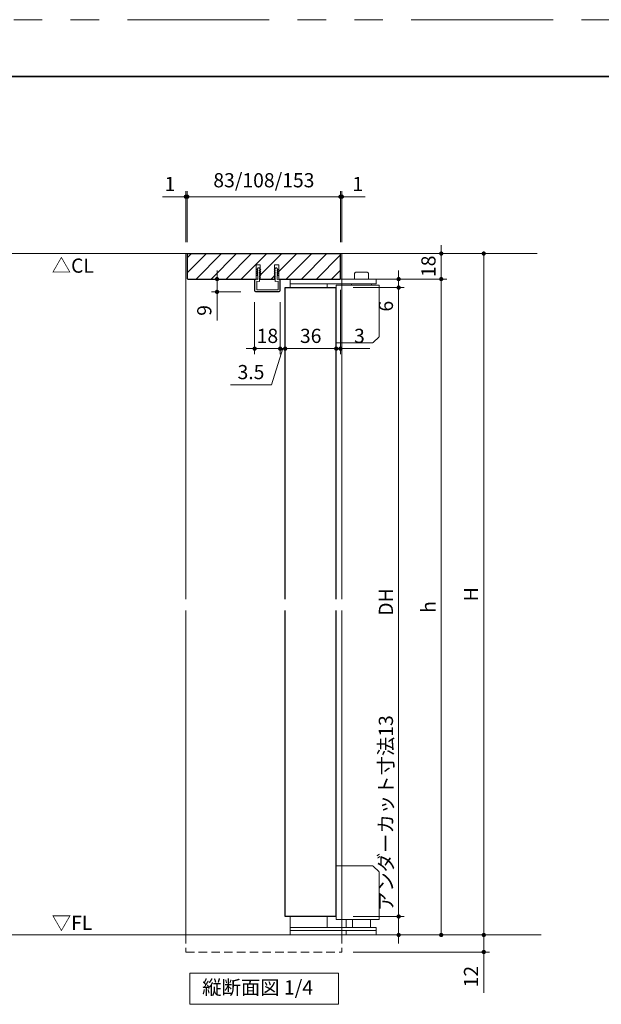
# Model space of a CAD drawing. Extents: x -60739 to -58126, y 2022 to 3236.
# Drawn here: x -60221 to -59811, y 2529 to 3223 of the extents above; entities that cross this region are included whole.
import ezdxf

# ---------------------------------------------------------------- set-up
doc = ezdxf.new("R2010")
doc.units = 0
doc.header["$LTSCALE"] = 80
doc.header["$MEASUREMENT"] = 0
doc.linetypes.add('HIDDEN', pattern=[0.375, 0.25, -0.125])
doc.linetypes.add('PHANTOM', pattern=[2.5, 1.25, -0.25, 0.25, -0.25, 0.25, -0.25])
doc.layers.get('0').update_dxf_attribs({"linetype": 'CONTINUOUS'})
doc.layers.get('DEFPOINTS').update_dxf_attribs({"linetype": 'CONTINUOUS'})
for name, color, linetype, lineweight in [('ハッチング', 6, 'CONTINUOUS', 9), ('図面枠', 7, 'CONTINUOUS', 35), ('寸法線', 3, 'CONTINUOUS', 13), ('点線(黄)', 2, 'HIDDEN', 15), ('線(水)', 4, 'CONTINUOUS', 9), ('線(白)', 7, 'CONTINUOUS', 30), ('線(黄)', 2, 'CONTINUOUS', 15)]:
    doc.layers.add(name, color=color, linetype=linetype, lineweight=lineweight)
doc.layers.add('陰線', color=4, linetype='PHANTOM', lineweight=9, plot=False)
doc.styles.add('sanwa1', font='romans.shx', dxfattribs={"height": 10, "bigfont": 'extfont2.shx'})
doc.dimstyles.new('sanwa1', dxfattribs={"dimscale": 0.05, "dimtxt": 10, "dimasz": 45, "dimexe": 20, "dimexo": 150, "dimgap": 30, "dimtad": 1, "dimdsep": 46, "dimtxsty": 'sanwa1', "dimblk1": 'DOT', "dimblk2": 'DOT', "dimsah": 1, "dimcen": 0.15, "dimclrd": 256, "dimclre": 256, "dimclrt": 256, "dimadec": 0, "dimazin": 0, "dimtfac": 1, "dimtix": 1, "dimtmove": 0, "dimatfit": 0, "dimldrblk": 'DOT', "dimfxl": 1, "dimtolj": 1, "dimtzin": 0, "dimlwd": 13, "dimlwe": 13, "dimarcsym": 1})

# ---------------------------------------------------------------- blocks, each defined once
blk = doc.blocks.new('_DOT')
at = {"color": 0, "linetype": 'ByBlock'}
blk.add_line((-0.5, 0), (-1, 0), dxfattribs=at)
at = {"color": 0, "linetype": 'ByBlock', "const_width": 0.5}
blk.add_lwpolyline([(-0.25, 0, 1), (0.25, 0, 1)], format="xyb", close=True, dxfattribs=at)
blk = doc.blocks.new('*D2')
at = {"layer": 'DEFPOINTS', "color": 0, "ltscale": 3, "transparency": 16777216}
for p in [(-59994.05, 3058.13), (-59994.05, 2578.13), (-59894.05, 2578.13)]:
    blk.add_point(p, dxfattribs=at)
at = {"layer": '寸法線', "ltscale": 3, "transparency": 16777216}
for p, q in [((-59986.05, 3058.13), (-59890.05, 3058.13)), ((-59986.05, 2578.13), (-59890.05, 2578.13))]:
    blk.add_line(p, q, dxfattribs=at)
at = {"layer": '寸法線', "linetype": 'ByBlock', "ltscale": 3, "transparency": 16777216}
blk.add_line((-59894.05, 3055.13), (-59894.05, 2581.13), dxfattribs=at)
at = {"layer": '寸法線', "ltscale": 3, "transparency": 16777216, "xscale": 3, "yscale": 3, "zscale": 3}
for p, rotation in [((-59894.05, 3058.13), 90), ((-59894.05, 2578.13), 270)]:
    blk.add_blockref('_DOT', p, dxfattribs=dict(at, rotation=rotation))
at = {"layer": '寸法線', "ltscale": 3, "transparency": 16777216, "insert": (-59903.05, 2818.13), "char_height": 10, "attachment_point": 5, "rotation": 90, "style": 'sanwa1'}
blk.add_mtext('\\A1;H', dxfattribs=at)
blk = doc.blocks.new('*D27')
at = {"layer": 'DEFPOINTS', "color": 0, "ltscale": 3, "transparency": 16777216}
for p in [(-59994.05, 3058.13), (-59994.05, 3040.13), (-59924.05, 3040.13)]:
    blk.add_point(p, dxfattribs=at)
at = {"layer": '寸法線', "linetype": 'ByBlock', "ltscale": 3, "transparency": 16777216}
for p, q in [((-59924.05, 3061.13), (-59924.05, 3064.13)), ((-59924.05, 3058.13), (-59924.05, 3040.13)), ((-59924.05, 3037.13), (-59924.05, 3034.13))]:
    blk.add_line(p, q, dxfattribs=at)
at = {"layer": '寸法線', "ltscale": 3, "transparency": 16777216}
for p, q in [((-59986.05, 3058.13), (-59920.05, 3058.13)), ((-59986.05, 3040.13), (-59920.05, 3040.13))]:
    blk.add_line(p, q, dxfattribs=at)
at = {"layer": '寸法線', "ltscale": 3, "transparency": 16777216, "xscale": 3, "yscale": 3, "zscale": 3}
for p, rotation in [((-59924.05, 3058.13), 270), ((-59924.05, 3040.13), 90)]:
    blk.add_blockref('_DOT', p, dxfattribs=dict(at, rotation=rotation))
at = {"layer": '寸法線', "ltscale": 3, "transparency": 16777216, "insert": (-59933.05, 3049.13), "char_height": 10, "attachment_point": 5, "rotation": 90, "style": 'sanwa1'}
blk.add_mtext('\\A1;18', dxfattribs=at)
blk = doc.blocks.new('*D3')
at = {"layer": 'DEFPOINTS', "color": 0, "ltscale": 3, "transparency": 16777216}
for p in [(-59994.05, 3040.13), (-59994.05, 2578.13), (-59924.05, 2578.13)]:
    blk.add_point(p, dxfattribs=at)
at = {"layer": '寸法線', "ltscale": 3, "transparency": 16777216}
for p, q in [((-59986.05, 3040.13), (-59920.05, 3040.13)), ((-59986.05, 2578.13), (-59920.05, 2578.13))]:
    blk.add_line(p, q, dxfattribs=at)
at = {"layer": '寸法線', "linetype": 'ByBlock', "ltscale": 3, "transparency": 16777216}
blk.add_line((-59924.05, 3037.13), (-59924.05, 2581.13), dxfattribs=at)
at = {"layer": '寸法線', "ltscale": 3, "transparency": 16777216, "xscale": 3, "yscale": 3, "zscale": 3}
for p, rotation in [((-59924.05, 3040.13), 90), ((-59924.05, 2578.13), 270)]:
    blk.add_blockref('_DOT', p, dxfattribs=dict(at, rotation=rotation))
at = {"layer": '寸法線', "ltscale": 3, "transparency": 16777216, "insert": (-59933.05, 2809.13), "char_height": 10, "attachment_point": 5, "rotation": 90, "style": 'sanwa1'}
blk.add_mtext('\\A1;h', dxfattribs=at)
blk = doc.blocks.new('*D28')
at = {"layer": 'DEFPOINTS', "color": 0, "ltscale": 3, "transparency": 16777216}
for p in [(-59994.05, 2578.13), (-59994.05, 2566.13), (-59894.05, 2566.13)]:
    blk.add_point(p, dxfattribs=at)
at = {"layer": '寸法線', "linetype": 'ByBlock', "ltscale": 3, "transparency": 16777216}
for p, q in [((-59894.05, 2581.13), (-59894.05, 2584.13)), ((-59894.05, 2578.13), (-59894.05, 2566.13)), ((-59894.05, 2563.13), (-59894.05, 2537.37))]:
    blk.add_line(p, q, dxfattribs=at)
at = {"layer": '寸法線', "ltscale": 3, "transparency": 16777216}
for p, q in [((-59986.05, 2578.13), (-59890.05, 2578.13)), ((-59986.05, 2566.13), (-59890.05, 2566.13))]:
    blk.add_line(p, q, dxfattribs=at)
at = {"layer": '寸法線', "ltscale": 3, "transparency": 16777216, "xscale": 3, "yscale": 3, "zscale": 3}
for p, rotation in [((-59894.05, 2578.13), 270), ((-59894.05, 2566.13), 90)]:
    blk.add_blockref('_DOT', p, dxfattribs=dict(at, rotation=rotation))
at = {"layer": '寸法線', "ltscale": 3, "transparency": 16777216, "insert": (-59903.05, 2548.75), "char_height": 10, "attachment_point": 5, "rotation": 90, "style": 'sanwa1'}
blk.add_mtext('\\A1;12', dxfattribs=at)
blk = doc.blocks.new('*D4')
at = {"layer": 'DEFPOINTS', "color": 0, "ltscale": 3, "transparency": 16777216}
for p in [(-59994.05, 3040.13), (-59994.05, 3034.13), (-59954.05, 3034.13)]:
    blk.add_point(p, dxfattribs=at)
at = {"layer": '寸法線', "linetype": 'ByBlock', "ltscale": 3, "transparency": 16777216}
for p, q in [((-59954.05, 3043.13), (-59954.05, 3046.13)), ((-59954.05, 3040.13), (-59954.05, 3034.13)), ((-59954.05, 3031.13), (-59954.05, 3013.94))]:
    blk.add_line(p, q, dxfattribs=at)
at = {"layer": '寸法線', "ltscale": 3, "transparency": 16777216}
for p, q in [((-59986.05, 3040.13), (-59950.05, 3040.13)), ((-59986.05, 3034.13), (-59950.05, 3034.13))]:
    blk.add_line(p, q, dxfattribs=at)
at = {"layer": '寸法線', "ltscale": 3, "transparency": 16777216, "xscale": 3, "yscale": 3, "zscale": 3}
for p, rotation in [((-59954.05, 3040.13), 270), ((-59954.05, 3034.13), 90)]:
    blk.add_blockref('_DOT', p, dxfattribs=dict(at, rotation=rotation))
at = {"layer": '寸法線', "ltscale": 3, "transparency": 16777216, "insert": (-59963.05, 3021.03), "char_height": 10, "attachment_point": 5, "rotation": 90, "style": 'sanwa1'}
blk.add_mtext('\\A1;6', dxfattribs=at)
blk = doc.blocks.new('*D5')
at = {"layer": 'DEFPOINTS', "color": 0, "ltscale": 3, "transparency": 16777216}
for p in [(-59994.05, 3034.13), (-59994.05, 2591.13), (-59954.05, 2591.13)]:
    blk.add_point(p, dxfattribs=at)
at = {"layer": '寸法線', "ltscale": 3, "transparency": 16777216}
for p, q in [((-59986.05, 3034.13), (-59950.05, 3034.13)), ((-59986.05, 2591.13), (-59950.05, 2591.13))]:
    blk.add_line(p, q, dxfattribs=at)
at = {"layer": '寸法線', "linetype": 'ByBlock', "ltscale": 3, "transparency": 16777216}
blk.add_line((-59954.05, 3031.13), (-59954.05, 2594.13), dxfattribs=at)
at = {"layer": '寸法線', "ltscale": 3, "transparency": 16777216, "xscale": 3, "yscale": 3, "zscale": 3}
for p, rotation in [((-59954.05, 3034.13), 90), ((-59954.05, 2591.13), 270)]:
    blk.add_blockref('_DOT', p, dxfattribs=dict(at, rotation=rotation))
at = {"layer": '寸法線', "ltscale": 3, "transparency": 16777216, "insert": (-59963.05, 2812.63), "char_height": 10, "attachment_point": 5, "rotation": 90, "style": 'sanwa1'}
blk.add_mtext('\\A1;DH', dxfattribs=at)
blk = doc.blocks.new('*D6')
at = {"layer": 'DEFPOINTS', "color": 0, "ltscale": 3, "transparency": 16777216}
for p in [(-59994.05, 2591.13), (-59994.05, 2578.13), (-59954.05, 2578.13)]:
    blk.add_point(p, dxfattribs=at)
at = {"layer": '寸法線', "linetype": 'ByBlock', "ltscale": 3, "transparency": 16777216}
for p, q in [((-59954.05, 2594.13), (-59954.05, 2730.75)), ((-59954.05, 2578.13), (-59954.05, 2591.13)), ((-59954.05, 2575.13), (-59954.05, 2572.13))]:
    blk.add_line(p, q, dxfattribs=at)
at = {"layer": '寸法線', "ltscale": 3, "transparency": 16777216}
for p, q in [((-59986.05, 2591.13), (-59950.05, 2591.13)), ((-59986.05, 2578.13), (-59950.05, 2578.13))]:
    blk.add_line(p, q, dxfattribs=at)
at = {"layer": '寸法線', "ltscale": 3, "transparency": 16777216, "xscale": 3, "yscale": 3, "zscale": 3}
for p, rotation in [((-59954.05, 2591.13), 270), ((-59954.05, 2578.13), 90)]:
    blk.add_blockref('_DOT', p, dxfattribs=dict(at, rotation=rotation))
at = {"layer": '寸法線', "ltscale": 3, "transparency": 16777216, "insert": (-59963.05, 2663.94), "char_height": 10, "attachment_point": 5, "rotation": 90, "style": 'sanwa1'}
blk.add_mtext('\\A1;アンダーカット寸法13', dxfattribs=at)
blk = doc.blocks.new('*D7')
at = {"layer": 'DEFPOINTS', "color": 0, "ltscale": 3, "transparency": 16777216}
for p in [(-59995.05, 3098.13), (-60103.05, 3058.13), (-59995.05, 3058.13)]:
    blk.add_point(p, dxfattribs=at)
at = {"layer": '寸法線', "ltscale": 3, "transparency": 16777216}
for p, q in [((-60103.05, 3066.13), (-60103.05, 3102.13)), ((-59995.05, 3066.13), (-59995.05, 3102.13))]:
    blk.add_line(p, q, dxfattribs=at)
at = {"layer": '寸法線', "linetype": 'ByBlock', "ltscale": 3, "transparency": 16777216}
blk.add_line((-60100.05, 3098.13), (-59998.05, 3098.13), dxfattribs=at)
at = {"layer": '寸法線', "ltscale": 3, "transparency": 16777216, "xscale": 3, "yscale": 3, "zscale": 3, "rotation": 180}
blk.add_blockref('_DOT', (-60103.05, 3098.13), dxfattribs=at)
at = {"layer": '寸法線', "ltscale": 3, "transparency": 16777216, "xscale": 3, "yscale": 3, "zscale": 3}
blk.add_blockref('_DOT', (-59995.05, 3098.13), dxfattribs=at)
at = {"layer": '寸法線', "ltscale": 3, "transparency": 16777216, "insert": (-60049.05, 3109.75), "char_height": 10, "attachment_point": 5, "style": 'sanwa1'}
blk.add_mtext('\\A1;83/108/153', dxfattribs=at)
blk = doc.blocks.new('*D29')
at = {"layer": 'DEFPOINTS', "color": 0, "ltscale": 3, "transparency": 16777216}
for p in [(-60103.05, 3098.13), (-60104.05, 3058.13), (-60103.05, 3058.13)]:
    blk.add_point(p, dxfattribs=at)
at = {"layer": '寸法線', "ltscale": 3, "transparency": 16777216}
for p, q in [((-60104.05, 3066.13), (-60104.05, 3102.13)), ((-60103.05, 3066.13), (-60103.05, 3102.13))]:
    blk.add_line(p, q, dxfattribs=at)
at = {"layer": '寸法線', "linetype": 'ByBlock', "ltscale": 3, "transparency": 16777216}
for p, q in [((-60107.05, 3098.13), (-60120.43, 3098.13)), ((-60103.05, 3098.13), (-60104.05, 3098.13)), ((-60100.05, 3098.13), (-60097.05, 3098.13))]:
    blk.add_line(p, q, dxfattribs=at)
at = {"layer": '寸法線', "ltscale": 3, "transparency": 16777216, "xscale": 3, "yscale": 3, "zscale": 3}
blk.add_blockref('_DOT', (-60104.05, 3098.13), dxfattribs=at)
at = {"layer": '寸法線', "ltscale": 3, "transparency": 16777216, "xscale": 3, "yscale": 3, "zscale": 3, "rotation": 180}
blk.add_blockref('_DOT', (-60103.05, 3098.13), dxfattribs=at)
at = {"layer": '寸法線', "ltscale": 3, "transparency": 16777216, "insert": (-60115.24, 3107.13), "char_height": 10, "attachment_point": 5, "style": 'sanwa1'}
blk.add_mtext('\\A1;1', dxfattribs=at)
blk = doc.blocks.new('*D30')
at = {"layer": 'DEFPOINTS', "color": 0, "ltscale": 3, "transparency": 16777216}
for p in [(-59995.05, 3098.13), (-59995.05, 3058.13), (-59994.05, 3058.13)]:
    blk.add_point(p, dxfattribs=at)
at = {"layer": '寸法線', "ltscale": 3, "transparency": 16777216}
for p, q in [((-59995.05, 3066.13), (-59995.05, 3102.13)), ((-59994.05, 3066.13), (-59994.05, 3102.13))]:
    blk.add_line(p, q, dxfattribs=at)
at = {"layer": '寸法線', "linetype": 'ByBlock', "ltscale": 3, "transparency": 16777216}
for p, q in [((-59998.05, 3098.13), (-60001.05, 3098.13)), ((-59995.05, 3098.13), (-59994.05, 3098.13)), ((-59991.05, 3098.13), (-59977.67, 3098.13))]:
    blk.add_line(p, q, dxfattribs=at)
at = {"layer": '寸法線', "ltscale": 3, "transparency": 16777216, "xscale": 3, "yscale": 3, "zscale": 3}
blk.add_blockref('_DOT', (-59995.05, 3098.13), dxfattribs=at)
at = {"layer": '寸法線', "ltscale": 3, "transparency": 16777216, "xscale": 3, "yscale": 3, "zscale": 3, "rotation": 180}
blk.add_blockref('_DOT', (-59994.05, 3098.13), dxfattribs=at)
at = {"layer": '寸法線', "ltscale": 3, "transparency": 16777216, "insert": (-59982.86, 3107.13), "char_height": 10, "attachment_point": 5, "style": 'sanwa1'}
blk.add_mtext('\\A1;1', dxfattribs=at)
blk = doc.blocks.new('*D31')
at = {"layer": 'DEFPOINTS', "color": 0, "ltscale": 3, "transparency": 16777216}
for p in [(-59995.05, 3040.63), (-59998.05, 3034.13), (-59998.05, 2991.13)]:
    blk.add_point(p, dxfattribs=at)
at = {"layer": '寸法線', "ltscale": 3, "transparency": 16777216}
for p, q in [((-59995.05, 3032.63), (-59995.05, 2987.13)), ((-59998.05, 3026.13), (-59998.05, 2987.13))]:
    blk.add_line(p, q, dxfattribs=at)
at = {"layer": '寸法線', "linetype": 'ByBlock', "ltscale": 3, "transparency": 16777216}
for p, q in [((-60001.05, 2991.13), (-60004.05, 2991.13)), ((-59998.05, 2991.13), (-59995.05, 2991.13)), ((-59992.05, 2991.13), (-59974.38, 2991.13))]:
    blk.add_line(p, q, dxfattribs=at)
at = {"layer": '寸法線', "ltscale": 3, "transparency": 16777216, "xscale": 3, "yscale": 3, "zscale": 3}
blk.add_blockref('_DOT', (-59998.05, 2991.13), dxfattribs=at)
at = {"layer": '寸法線', "ltscale": 3, "transparency": 16777216, "xscale": 3, "yscale": 3, "zscale": 3, "rotation": 180}
blk.add_blockref('_DOT', (-59995.05, 2991.13), dxfattribs=at)
at = {"layer": '寸法線', "ltscale": 3, "transparency": 16777216, "insert": (-59981.72, 3000.13), "char_height": 10, "attachment_point": 5, "style": 'sanwa1'}
blk.add_mtext('\\A1;3', dxfattribs=at)
blk = doc.blocks.new('*D32')
at = {"layer": 'DEFPOINTS', "color": 0, "ltscale": 3, "transparency": 16777216}
for p in [(-60034.05, 3034.13), (-59998.05, 3034.13), (-60034.05, 2991.13)]:
    blk.add_point(p, dxfattribs=at)
at = {"layer": '寸法線', "ltscale": 3, "transparency": 16777216}
for p, q in [((-60034.05, 3026.13), (-60034.05, 2987.13)), ((-59998.05, 3026.13), (-59998.05, 2987.13))]:
    blk.add_line(p, q, dxfattribs=at)
at = {"layer": '寸法線', "linetype": 'ByBlock', "ltscale": 3, "transparency": 16777216}
blk.add_line((-60001.05, 2991.13), (-60031.05, 2991.13), dxfattribs=at)
at = {"layer": '寸法線', "ltscale": 3, "transparency": 16777216, "xscale": 3, "yscale": 3, "zscale": 3, "rotation": 180}
blk.add_blockref('_DOT', (-60034.05, 2991.13), dxfattribs=at)
at = {"layer": '寸法線', "ltscale": 3, "transparency": 16777216, "xscale": 3, "yscale": 3, "zscale": 3}
blk.add_blockref('_DOT', (-59998.05, 2991.13), dxfattribs=at)
at = {"layer": '寸法線', "ltscale": 3, "transparency": 16777216, "insert": (-60016.05, 3000.13), "char_height": 10, "attachment_point": 5, "style": 'sanwa1'}
blk.add_mtext('\\A1;36', dxfattribs=at)
blk = doc.blocks.new('*D8')
at = {"layer": 'DEFPOINTS', "color": 0, "ltscale": 3, "transparency": 16777216}
for p in [(-60037.55, 3031.83), (-60034.05, 3034.13), (-60037.55, 2991.13)]:
    blk.add_point(p, dxfattribs=at)
at = {"layer": '寸法線', "ltscale": 3, "transparency": 16777216}
for p, q in [((-60034.05, 3026.13), (-60034.05, 2987.13)), ((-60037.55, 3023.83), (-60037.55, 2987.13))]:
    blk.add_line(p, q, dxfattribs=at)
at = {"layer": '寸法線', "linetype": 'ByBlock', "ltscale": 3, "transparency": 16777216}
for p, q in [((-60035.8, 2991.13), (-60043.66, 2965.63)), ((-60040.55, 2991.13), (-60043.55, 2991.13)), ((-60034.05, 2991.13), (-60037.55, 2991.13)), ((-60034.05, 2991.13), (-60037.55, 2991.13)), ((-60031.05, 2991.13), (-60028.05, 2991.13)), ((-60043.66, 2965.63), (-60072.62, 2965.63))]:
    blk.add_line(p, q, dxfattribs=at)
at = {"layer": '寸法線', "ltscale": 3, "transparency": 16777216, "xscale": 3, "yscale": 3, "zscale": 3}
blk.add_blockref('_DOT', (-60037.55, 2991.13), dxfattribs=at)
at = {"layer": '寸法線', "ltscale": 3, "transparency": 16777216, "xscale": 3, "yscale": 3, "zscale": 3, "rotation": 180}
blk.add_blockref('_DOT', (-60034.05, 2991.13), dxfattribs=at)
at = {"layer": '寸法線', "ltscale": 3, "transparency": 16777216, "insert": (-60058.14, 2974.63), "char_height": 10, "attachment_point": 5, "style": 'sanwa1'}
blk.add_mtext('\\A1;3.5', dxfattribs=at)
blk = doc.blocks.new('*D17')
at = {"layer": 'DEFPOINTS', "color": 0, "ltscale": 3, "transparency": 16777216}
for p in [(-60082.05, 3040.13), (-60057.05, 3040.13), (-60057.35, 3031.13)]:
    blk.add_point(p, dxfattribs=at)
at = {"layer": '寸法線', "linetype": 'ByBlock', "ltscale": 3, "transparency": 16777216}
for p, q in [((-60082.05, 3043.13), (-60082.05, 3046.13)), ((-60082.05, 3040.13), (-60082.05, 3031.13)), ((-60082.05, 3028.13), (-60082.05, 3010.94))]:
    blk.add_line(p, q, dxfattribs=at)
at = {"layer": '寸法線', "ltscale": 3, "transparency": 16777216}
for p, q in [((-60065.05, 3040.13), (-60086.05, 3040.13)), ((-60065.35, 3031.13), (-60086.05, 3031.13))]:
    blk.add_line(p, q, dxfattribs=at)
at = {"layer": '寸法線', "ltscale": 3, "transparency": 16777216, "xscale": 3, "yscale": 3, "zscale": 3}
for p, rotation in [((-60082.05, 3040.13), 270), ((-60082.05, 3031.13), 90)]:
    blk.add_blockref('_DOT', p, dxfattribs=dict(at, rotation=rotation))
at = {"layer": '寸法線', "ltscale": 3, "transparency": 16777216, "insert": (-60091.05, 3018.04), "char_height": 10, "attachment_point": 5, "rotation": 90, "style": 'sanwa1'}
blk.add_mtext('\\A1;9', dxfattribs=at)
blk = doc.blocks.new('*D26')
at = {"layer": 'DEFPOINTS', "color": 0, "ltscale": 3, "transparency": 16777216}
for p in [(-60055.55, 3031.83), (-60037.55, 3031.83), (-60055.55, 2991.13)]:
    blk.add_point(p, dxfattribs=at)
at = {"layer": '寸法線', "ltscale": 3, "transparency": 16777216}
for p, q in [((-60055.55, 3023.83), (-60055.55, 2987.13)), ((-60037.55, 3023.83), (-60037.55, 2987.13))]:
    blk.add_line(p, q, dxfattribs=at)
at = {"layer": '寸法線', "linetype": 'ByBlock', "ltscale": 3, "transparency": 16777216}
for p, q in [((-60058.55, 2991.13), (-60061.55, 2991.13)), ((-60037.55, 2991.13), (-60055.55, 2991.13)), ((-60034.55, 2991.13), (-60031.55, 2991.13))]:
    blk.add_line(p, q, dxfattribs=at)
at = {"layer": '寸法線', "ltscale": 3, "transparency": 16777216, "xscale": 3, "yscale": 3, "zscale": 3}
blk.add_blockref('_DOT', (-60055.55, 2991.13), dxfattribs=at)
at = {"layer": '寸法線', "ltscale": 3, "transparency": 16777216, "xscale": 3, "yscale": 3, "zscale": 3, "rotation": 180}
blk.add_blockref('_DOT', (-60037.55, 2991.13), dxfattribs=at)
at = {"layer": '寸法線', "ltscale": 3, "transparency": 16777216, "insert": (-60046.55, 3000.13), "char_height": 10, "attachment_point": 5, "style": 'sanwa1'}
blk.add_mtext('\\A1;18', dxfattribs=at)

msp = doc.modelspace()

# ---------------------------------------------------------------- hatches: boundary and pattern name
at = {"layer": 'ハッチング', "ltscale": 3}
h = msp.add_hatch(dxfattribs=at)
h.set_pattern_fill('LINE', color=256, scale=60, angle=45)
h.set_pattern_definition([(45, (120.757, 0), (-5.3033009, 5.3033009), [])])
h.paths.add_polyline_path([(-59995.0503, 3058.1302), (-60103.0503, 3058.1302), (-60103.0503, 3040.6302), (-60102.5503, 3040.1302), (-60054.5503, 3040.1302), (-60054.5503, 3050.1302), (-60051.5503, 3050.1302), (-60051.5503, 3046.9798), (-60051.3003, 3046.6415), (-60051.5503, 3046.6415), (-60051.5503, 3045.6082), (-60051.3003, 3045.3415), (-60051.3003, 3044.0415), (-60051.378, 3042.8245), (-60051.3003, 3042.7415), (-60051.5503, 3042.7415), (-60051.5503, 3041.3309), (-60051.3957, 3041.1382), (-60051.5503, 3041.1382), (-60051.5503, 3040.1302), (-60041.5503, 3040.1302), (-60041.5503, 3041.1382), (-60041.7048, 3041.1382), (-60041.5503, 3041.3309), (-60041.5503, 3042.7415), (-60041.8003, 3042.7415), (-60041.5503, 3043.0082), (-60041.5503, 3044.0415), (-60041.8003, 3044.0415), (-60041.5503, 3044.3082), (-60041.5503, 3045.3415), (-60041.8003, 3045.3415), (-60041.5503, 3045.6082), (-60041.5503, 3046.6415), (-60041.8003, 3046.6415), (-60041.5503, 3046.9798), (-60041.5503, 3050.1302), (-60038.5503, 3050.1302), (-60038.5503, 3040.1302), (-59995.5503, 3040.1302), (-59995.0503, 3040.6302)])

# ---------------------------------------------------------------- linework, layer by layer
at = {"layer": '図面枠'}
msp.add_line((-59085.2415, 3182.8457), (-60685.2415, 3182.8457), dxfattribs=at)
at = {"layer": '寸法線', "ltscale": 3}
for p, q in [((-60054.5503, 3040.1302), (-60054.5503, 3050.1302)), ((-60054.5503, 3050.1302), (-60051.5503, 3050.1302)), ((-60053.0003, 3048.1303), (-60054.1003, 3046.6417)), ((-60054.1003, 3046.6417), (-60053.3503, 3046.6417)), ((-60053.3503, 3046.1417), (-60054.1003, 3045.3417)), ((-60054.1003, 3045.3417), (-60053.3503, 3045.3417)), ((-60053.3503, 3044.8417), (-60054.1003, 3044.0417)), ((-60053.3503, 3046.6417), (-60053.3503, 3046.1417)), ((-60053.3503, 3045.3417), (-60053.3503, 3044.8417)), ((-60052.4003, 3048.1301), (-60053.0003, 3048.1303)), ((-60052.4003, 3048.1301), (-60051.3003, 3046.6415)), ((-60052.0503, 3046.6415), (-60052.0503, 3046.1415)), ((-60051.3003, 3046.6415), (-60052.0503, 3046.6415)), ((-60052.0503, 3046.1415), (-60051.3003, 3045.3415)), ((-60052.0503, 3045.3415), (-60052.0503, 3044.8415)), ((-60051.3003, 3045.3415), (-60052.0503, 3045.3415)), ((-60052.0503, 3044.8415), (-60051.3003, 3044.0415)), ((-60051.5503, 3050.1302), (-60051.5503, 3040.1302)), ((-60040.7003, 3048.1301), (-60041.8003, 3046.6415)), ((-60041.8003, 3046.6415), (-60041.0503, 3046.6415)), ((-60041.0503, 3046.1415), (-60041.8003, 3045.3415)), ((-60041.8003, 3045.3415), (-60041.0503, 3045.3415)), ((-60041.0503, 3044.8415), (-60041.8003, 3044.0415)), ((-60041.5503, 3040.1302), (-60041.5503, 3050.1302)), ((-60041.5503, 3050.1302), (-60038.5503, 3050.1302)), ((-60041.0503, 3046.6415), (-60041.0503, 3046.1415)), ((-60041.0503, 3045.3415), (-60041.0503, 3044.8415)), ((-60040.7003, 3048.1301), (-60040.1002, 3048.1303)), ((-60040.1002, 3048.1303), (-60039.0002, 3046.6417)), ((-60039.7502, 3046.6417), (-60039.7502, 3046.1417)), ((-60039.0002, 3046.6417), (-60039.7502, 3046.6417)), ((-60039.7502, 3046.1417), (-60039.0002, 3045.3417)), ((-60039.7502, 3045.3417), (-60039.7502, 3044.8417)), ((-60039.0002, 3045.3417), (-60039.7502, 3045.3417)), ((-60039.7502, 3044.8417), (-60039.0002, 3044.0417)), ((-60038.5503, 3050.1302), (-60038.5503, 3040.1302)), ((-60055.5503, 3039.8305), (-60055.5503, 3031.8302)), ((-60055.4003, 3039.8305), (-60055.4003, 3031.8302)), ((-60053.3503, 3039.8243), (-60055.2443, 3039.9803)), ((-60053.7481, 3040.071), (-60055.2384, 3040.1302)), ((-60054.1003, 3044.0417), (-60053.3503, 3044.0417)), ((-60053.3503, 3043.5417), (-60054.1003, 3042.7417)), ((-60054.1003, 3042.7417), (-60053.3503, 3042.7417)), ((-60052.0503, 3038.4197), (-60054.0503, 3038.5818)), ((-60054.0503, 3038.5818), (-60054.0503, 3032.6302)), ((-60053.3503, 3044.0417), (-60053.3503, 3043.5417)), ((-60053.3503, 3042.7417), (-60053.3503, 3039.8249)), ((-60052.0503, 3044.0415), (-60052.0503, 3043.5415)), ((-60051.3003, 3044.0415), (-60052.0503, 3044.0415)), ((-60052.0503, 3043.5415), (-60051.3003, 3042.7415)), ((-60052.0503, 3042.7415), (-60052.0503, 3041.9544)), ((-60051.3003, 3042.7415), (-60052.0503, 3042.7415)), ((-60051.3957, 3041.1382), (-60052.0503, 3041.9544)), ((-60052.0503, 3041.1382), (-60052.0503, 3038.4148)), ((-60052.0429, 3041.1382), (-60051.3957, 3041.1382)), ((-60041.8003, 3044.0415), (-60041.0503, 3044.0415)), ((-60041.0503, 3043.5415), (-60041.8003, 3042.7415)), ((-60041.8003, 3042.7415), (-60041.0503, 3042.7415)), ((-60041.7048, 3041.1382), (-60041.0503, 3041.9544)), ((-60041.0576, 3041.1382), (-60041.7048, 3041.1382)), ((-60041.0503, 3044.0415), (-60041.0503, 3043.5415)), ((-60041.0503, 3042.7415), (-60041.0503, 3041.9544)), ((-60041.0503, 3041.1382), (-60041.0503, 3038.4148)), ((-60041.0503, 3038.4148), (-60039.0503, 3038.5818)), ((-60039.7502, 3044.0417), (-60039.7502, 3043.5417)), ((-60039.0002, 3044.0417), (-60039.7502, 3044.0417)), ((-60039.7502, 3043.5417), (-60039.0002, 3042.7417)), ((-60039.7502, 3042.7417), (-60039.7502, 3039.8249)), ((-60039.0002, 3042.7417), (-60039.7502, 3042.7417)), ((-60039.7502, 3039.8245), (-60037.8562, 3039.9803)), ((-60039.0503, 3038.5818), (-60039.0503, 3032.6302)), ((-60038.3524, 3040.071), (-60037.8622, 3040.1302)), ((-60037.7003, 3039.8305), (-60037.7003, 3031.8302)), ((-60037.5503, 3039.8305), (-60037.5503, 3031.8302)), ((-60038.2503, 3031.2802), (-60054.8503, 3031.2802)), ((-60038.2503, 3031.1302), (-60054.8503, 3031.1302)), ((-60039.0503, 3032.6302), (-60054.0503, 3032.6302))]:
    msp.add_line(p, q, dxfattribs=at)
for centre, radius, start, end in [((-60055.2503, 3039.8305), 0.3, 87.7252803, 180), ((-60055.2503, 3039.8305), 0.15, 87.7252803, 180), ((-60037.8503, 3039.8305), 0.3, 0, 92.2747197), ((-60037.8503, 3039.8305), 0.15, 0, 92.2747197), ((-60054.8503, 3031.8302), 0.7, 180, 270), ((-60054.8503, 3031.8302), 0.55, 180, 270), ((-60038.2503, 3031.8302), 0.55, 270, 0), ((-60038.2503, 3031.8302), 0.7, 270, 0)]:
    msp.add_arc(centre, radius, start, end, dxfattribs=at)
at = {"layer": '点線(黄)', "ltscale": 0.3}
for p, q in [((-60104.0503, 2578.1302), (-60104.0503, 2566.1302)), ((-59994.0503, 2578.1302), (-59994.0503, 2566.1302)), ((-60104.0503, 2566.1302), (-59994.0503, 2566.1302))]:
    msp.add_line(p, q, dxfattribs=at)
at = {"layer": '線(水)', "ltscale": 3}
for p, q in [((-60104.0503, 3058.1302), (-60104.0503, 2814.712)), ((-59994.0503, 3058.1302), (-59994.0503, 2814.712)), ((-60104.0503, 2806.7121), (-60104.0503, 2578.1302)), ((-59994.0503, 2806.7121), (-59994.0503, 2578.1302))]:
    msp.add_line(p, q, dxfattribs=at)
at = {"layer": '線(白)', "ltscale": 3}
for p, q in [((-60103.0503, 3058.1302), (-60103.0503, 3040.6302)), ((-60103.0503, 3058.1302), (-59995.0503, 3058.1302)), ((-59995.0503, 3040.6302), (-59995.0503, 3058.1302)), ((-60102.5503, 3040.1302), (-60103.0503, 3040.6302)), ((-60102.5503, 3040.1302), (-60054.5503, 3040.1302)), ((-60051.5503, 3040.1302), (-60041.5503, 3040.1302)), ((-60038.5503, 3040.1302), (-59995.5503, 3040.1302)), ((-59995.0503, 3040.6302), (-59995.5503, 3040.1302)), ((-59995.0503, 3040.6302), (-59995.5503, 3040.1302)), ((-60034.0503, 3034.1302), (-59998.0503, 3034.1302)), ((-60034.0503, 2814.712), (-60034.0503, 3034.1302)), ((-59998.0503, 2814.712), (-59998.0503, 3034.1302)), ((-60034.0503, 2591.1302), (-60034.0503, 2806.7121)), ((-59998.0503, 2591.1302), (-59998.0503, 2806.7121)), ((-59998.0503, 2591.1302), (-60034.0503, 2591.1302))]:
    msp.add_line(p, q, dxfattribs=at)
at = {"layer": '線(黄)', "ltscale": 3}
for p, q in [((-60633.4274, 3058.1302), (-59856.4047, 3058.1302)), ((-60633.4274, 2578.1302), (-59853.5588, 2578.1302))]:
    msp.add_line(p, q, dxfattribs=at)
msp.add_lwpolyline([(-60101.221, 2551.1261), (-59996.3795, 2551.1261), (-59996.3795, 2529.2912), (-60101.221, 2529.2912)], close=True, dxfattribs=at)
at = {"layer": '陰線'}
msp.add_line((-59045.2415, 3222.8457), (-60725.2415, 3222.8457), dxfattribs=at)
at = {"layer": '陰線', "color": 1, "ltscale": 3}
for p, q in [((-59984.0103, 3044.9902), (-59976.4503, 3044.9902)), ((-59969.9776, 3040.1302), (-60030.4576, 3040.1302)), ((-60030.4576, 3040.1302), (-60030.4576, 3034.1302)), ((-59985.0903, 3043.9102), (-59985.0903, 3040.1302)), ((-59975.3703, 3043.9102), (-59975.3703, 3040.1302)), ((-59969.9776, 3040.1302), (-59969.9776, 3036.8902)), ((-59969.9776, 3036.8902), (-60030.4576, 3036.8902)), ((-60004.5376, 3036.8902), (-60004.5376, 3034.1302)), ((-59998.0576, 3035.8102), (-59967.7023, 3035.8102)), ((-59998.0503, 3035.8102), (-59998.0503, 2995.3102)), ((-59987.2503, 3036.8902), (-59987.2503, 3035.8102)), ((-59973.2103, 3036.8902), (-59973.2103, 3035.8102)), ((-59967.7023, 3000.0776), (-59967.7023, 3035.8102)), ((-59971.7059, 2995.6265), (-59968.0186, 2999.3139)), ((-59972.4696, 2995.3102), (-59998.0576, 2995.3102)), ((-59972.4622, 2626.7302), (-59998.0503, 2626.7302)), ((-59998.0429, 2588.9302), (-59998.0429, 2626.7302)), ((-59971.6986, 2626.4139), (-59968.0112, 2622.7265)), ((-59967.6949, 2621.9629), (-59967.6949, 2588.9302)), ((-60030.4503, 2578.1302), (-60030.4503, 2591.1302)), ((-60004.5303, 2583.4922), (-60004.5303, 2591.1302)), ((-59998.0503, 2588.9302), (-59967.6949, 2588.9302)), ((-59990.9478, 2588.9302), (-59990.9478, 2583.4922)), ((-59973.9049, 2588.9302), (-59986.5409, 2588.9302)), ((-59986.5409, 2588.9302), (-59986.5409, 2583.4922)), ((-59973.9049, 2588.9302), (-59973.9049, 2583.4922)), ((-59969.9703, 2583.4922), (-60030.4503, 2583.4922)), ((-59969.9703, 2581.3702), (-60030.4503, 2581.3702)), ((-59990.9478, 2581.3702), (-59990.9478, 2578.1302)), ((-59969.9703, 2578.1302), (-59969.9703, 2583.4922))]:
    msp.add_line(p, q, dxfattribs=at)
for centre, start, end in [((-59984.0103, 3043.9102), 90, 180), ((-59976.4503, 3043.9102), 0, 90), ((-59968.7823, 3000.0776), 315, 0), ((-59972.4696, 2996.3902), 270, 315), ((-59972.4622, 2625.6502), 45, 90), ((-59968.7749, 2621.9629), 0, 45)]:
    msp.add_arc(centre, 1.08, start, end, dxfattribs=at)

# ---------------------------------------------------------------- texts
at = {"layer": '線(黄)', "ltscale": 3, "style": 'sanwa1'}
for s, p in [('△CL', (-60198.6028, 3044.6116)), ('▽FL', (-60198.5713, 2581.6489))]:
    msp.add_text(s, height=10, dxfattribs=at).set_placement(p)
at = {"layer": '線(黄)', "ltscale": 3, "insert": (-60092.5274, 2539.8841), "char_height": 10, "attachment_point": 4, "line_spacing_factor": 1.27449, "style": 'sanwa1'}
msp.add_mtext('縦断面図 1/4', dxfattribs=at)

# ---------------------------------------------------------------- dimensions: what is measured, and where the dimension line sits
at = {"layer": '寸法線', "ltscale": 3}
dim = msp.add_linear_dim(base=(-59995.0503, 3098.1302), p1=(-60103.0503, 3058.1302), p2=(-59995.0503, 3058.1302), text='83/108/153', dimstyle='sanwa1', override={"dimscale": 1, "dimtxt": 8, "dimasz": 3, "dimexe": 4, "dimexo": 8, "dimgap": 4, "dimlwd": 65535, "dimlwe": 65535}, dxfattribs=at)
dim.commit()
dim.dimension.update_dxf_attribs({"geometry": '*D7', "text_midpoint": (-60049.0503, 3109.7493)})
for base, p1, p2, override, picture, middle in [((-60103.0503, 3098.1302), (-60104.0503, 3058.1302), (-60103.0503, 3058.1302), {"dimscale": 1, "dimtxt": 8, "dimasz": 3, "dimexe": 4, "dimexo": 8, "dimgap": 4, "dimjust": 1, "dimtix": 0, "dimlwd": 65535, "dimlwe": 65535}, '*D29', (-60115.2407, 3107.1302)), ((-59995.0503, 3098.1302), (-59994.0503, 3058.1302), (-59995.0503, 3058.1302), {"dimscale": 1, "dimtxt": 8, "dimasz": 3, "dimexe": 4, "dimexo": 8, "dimgap": 4, "dimjust": 1, "dimtix": 0, "dimlwd": 65535, "dimlwe": 65535}, '*D30', (-59982.8598, 3107.1302)), ((-59998.0503, 2991.1302), (-59995.0503, 3040.6302), (-59998.0503, 3034.1302), {"dimscale": 1, "dimtxt": 8, "dimasz": 3, "dimexe": 4, "dimexo": 8, "dimgap": 4, "dimjust": 1, "dimtix": 0, "dimlwd": 65535, "dimlwe": 65535}, '*D31', (-59981.7169, 3000.1302)), ((-60055.5503, 2991.1302), (-60037.5503, 3031.8302), (-60055.5503, 3031.8302), {"dimscale": 1, "dimtxt": 8, "dimasz": 3, "dimexe": 4, "dimexo": 8, "dimgap": 4, "dimlwd": 65535, "dimlwe": 65535}, '*D26', (-60046.5503, 3000.1302)), ((-60034.0503, 2991.1302), (-59998.0503, 3034.1302), (-60034.0503, 3034.1302), {"dimscale": 1, "dimtxt": 8, "dimasz": 3, "dimexe": 4, "dimexo": 8, "dimgap": 4, "dimlwd": 65535, "dimlwe": 65535}, '*D32', (-60016.0503, 3000.1302))]:
    dim = msp.add_linear_dim(base=base, p1=p1, p2=p2, dimstyle='sanwa1', override=override, dxfattribs=at)
    dim.commit()
    dim.dimension.update_dxf_attribs({"geometry": picture, "text_midpoint": middle})
for base, p1, p2, override, picture, middle in [((-59924.0503, 3040.1302), (-59994.0503, 3058.1302), (-59994.0503, 3040.1302), {"dimscale": 1, "dimtxt": 8, "dimasz": 3, "dimexe": 4, "dimexo": 8, "dimgap": 4, "dimlwd": 65535, "dimlwe": 65535}, '*D27', (-59933.0503, 3049.1302)), ((-60082.0503, 3040.1302), (-60057.3503, 3031.1343), (-60057.0503, 3040.1302), {"dimscale": 1, "dimtxt": 8, "dimasz": 3, "dimexe": 4, "dimexo": 8, "dimgap": 4, "dimjust": 1, "dimtix": 0, "dimlwd": 65535, "dimlwe": 65535}, '*D17', (-60091.0503, 3018.039)), ((-59954.0503, 3034.1302), (-59994.0503, 3040.1302), (-59994.0503, 3034.1302), {"dimscale": 1, "dimtxt": 8, "dimasz": 3, "dimexe": 4, "dimexo": 8, "dimgap": 4, "dimtix": 0, "dimlwd": 65535, "dimlwe": 65535}, '*D4', (-59963.0503, 3021.035)), ((-59894.0503, 2566.1302), (-59994.0503, 2578.1302), (-59994.0503, 2566.1302), {"dimscale": 1, "dimtxt": 8, "dimasz": 3, "dimexe": 4, "dimexo": 8, "dimgap": 4, "dimtix": 0, "dimlwd": 65535, "dimlwe": 65535}, '*D28', (-59903.0503, 2548.7493))]:
    dim = msp.add_linear_dim(base=base, p1=p1, p2=p2, angle=90, dimstyle='sanwa1', override=override, dxfattribs=at)
    dim.commit()
    dim.dimension.update_dxf_attribs({"geometry": picture, "text_midpoint": middle})
for base, p1, p2, text, override, picture, middle in [((-59894.0503, 2578.1302), (-59994.0503, 3058.1302), (-59994.0503, 2578.1302), 'H', {"dimscale": 1, "dimtxt": 8, "dimasz": 3, "dimexe": 4, "dimexo": 8, "dimgap": 4, "dimlwd": 65535, "dimlwe": 65535}, '*D2', (-59903.0503, 2818.1302)), ((-59924.0503, 2578.1302), (-59994.0503, 3040.1302), (-59994.0503, 2578.1302), 'h', {"dimscale": 1, "dimtxt": 8, "dimasz": 3, "dimexe": 4, "dimexo": 8, "dimgap": 4, "dimlwd": 65535, "dimlwe": 65535}, '*D3', (-59933.0503, 2809.1302)), ((-59954.0503, 2591.1302), (-59994.0503, 3034.1302), (-59994.0503, 2591.1302), 'DH', {"dimscale": 1, "dimtxt": 8, "dimasz": 3, "dimexe": 4, "dimexo": 8, "dimgap": 4, "dimlwd": 65535, "dimlwe": 65535}, '*D5', (-59963.0503, 2812.6302)), ((-59954.0503, 2578.1302), (-59994.0503, 2591.1302), (-59994.0503, 2578.1302), 'アンダーカット寸法<>', {"dimscale": 1, "dimtxt": 8, "dimasz": 3, "dimexe": 4, "dimexo": 8, "dimgap": 4, "dimjust": 1, "dimtix": 0, "dimlwd": 65535, "dimlwe": 65535}, '*D6', (-59963.0503, 2663.9397))]:
    dim = msp.add_linear_dim(base=base, p1=p1, p2=p2, angle=90, text=text, dimstyle='sanwa1', override=override, dxfattribs=at)
    dim.commit()
    dim.dimension.update_dxf_attribs({"geometry": picture, "text_midpoint": middle})
dim = msp.add_linear_dim(base=(-60037.5503, 2991.1302), p1=(-60034.0503, 3034.1302), p2=(-60037.5503, 3031.8302), dimstyle='sanwa1', override={"dimscale": 1, "dimtxt": 8, "dimasz": 3, "dimexe": 4, "dimexo": 8, "dimgap": 4, "dimtmove": 1, "dimlwd": 65535, "dimlwe": 65535}, dxfattribs=at)
dim.commit()
dim.dimension.update_dxf_attribs({"geometry": '*D8', "text_midpoint": (-60047.6642, 2965.6256), "dimtype": 160})

doc.saveas('drawing.dxf')
